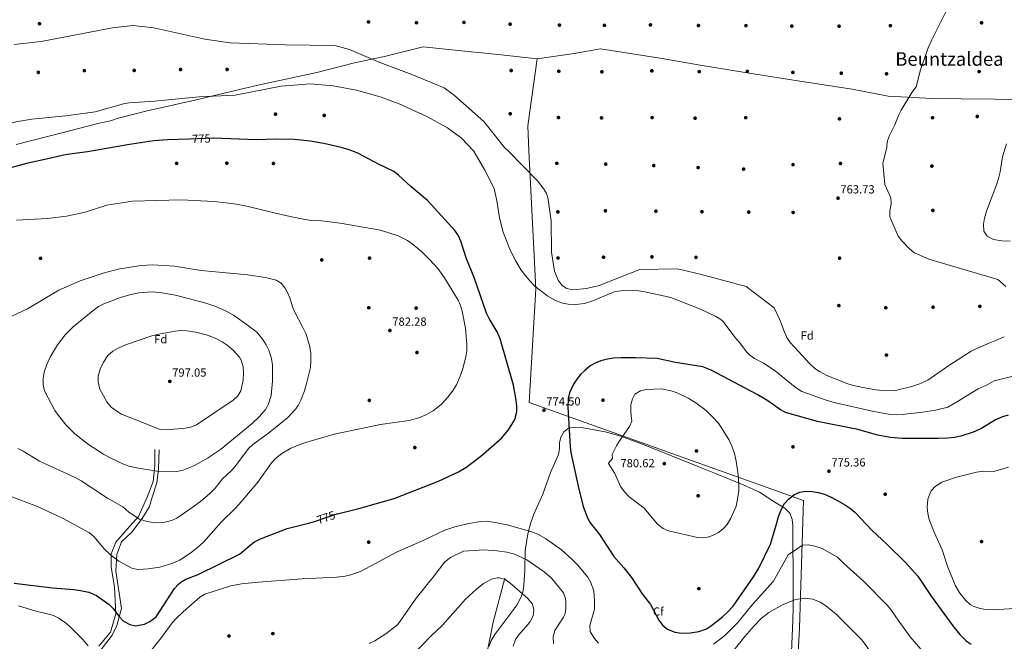
# Model space of a CAD drawing. Extents: x 600293 to 607158, y 757134 to 761864.
# Drawn here: x 601483 to 602320, y 759055 to 759583 of the extents above; entities that cross this region are included whole.
import ezdxf
from ezdxf.enums import TextEntityAlignment as Align

# ---------------------------------------------------------------- set-up
doc = ezdxf.new("R2010")
doc.units = 0
doc.header["$MEASUREMENT"] = 0
doc.linetypes.add('DGN Style 3', pattern=[109.65865400000001, 78.32761, -31.33104400000001])
doc.linetypes.add('DGN Style 5', pattern=[54.829327000000006, 23.498283, -31.33104400000001])
for name, color, linetype in [('Nivel 1', 7, 'Continuous'), ('Nivel 17', 7, 'Continuous'), ('Nivel 21', 7, 'Continuous'), ('Nivel 22', 7, 'Continuous'), ('Nivel 35', 7, 'Continuous'), ('Nivel 37', 7, 'Continuous'), ('Nivel 4', 7, 'Continuous'), ('Nivel 41', 7, 'Continuous'), ('Nivel 45', 7, 'Continuous'), ('Nivel 5', 7, 'Continuous'), ('Nivel 57', 7, 'Continuous'), ('Nivel 7', 7, 'Continuous')]:
    doc.layers.add(name, color=color, linetype=linetype)
doc.styles.add('Style-arial', font='arial.shx', dxfattribs={"bigfont": 'arialbig.shx'})
doc.styles.add('Style-ariali', font='ariali.shx', dxfattribs={"bigfont": 'arialibig.shx'})
doc.styles.add('Style-times', font='times.shx', dxfattribs={"bigfont": 'timesbig.shx'})

# ---------------------------------------------------------------- blocks, each defined once
blk = doc.blocks.new('5PERFI')
at = {"layer": 'Nivel 17', "linetype": 'Continuous', "lineweight": 0}
h = blk.add_hatch(color=7, dxfattribs=at)
edge = h.paths.add_edge_path()
edge.add_arc((0, 0), 1.55999999938624, 315.0000000018422, 675.0000000018422)
blk = doc.blocks.new('5PATER')
at = {"layer": 'Nivel 7', "linetype": 'Continuous', "lineweight": 0}
h = blk.add_hatch(color=53, dxfattribs=at)
edge = h.paths.add_edge_path()
edge.add_ellipse((0, 0), major_axis=(-1.095731442945027, -1.110710700472634), ratio=0.9994222409660316, start_angle=0, end_angle=360)

msp = doc.modelspace()

# ---------------------------------------------------------------- linework, layer by layer
at = {"layer": 'Nivel 1', "color": 7, "linetype": 'Continuous', "lineweight": 0, "extrusion": (0.01887176977627749, 0.01024854448960678, 0.9997693852290918), "elevation": 19907.24430429252, "flags": 128}
msp.add_lwpolyline([(380219.3775321452, -891215.1420977968), (380173.1215766623, -891180.8231495412), (380153.9495679024, -891171.6031335923)], dxfattribs=at)
at = {"layer": 'Nivel 1', "color": 7, "linetype": 'Continuous', "lineweight": 0}
for points in [[(601922.7320000001, 759549.8300000001, 763.793), (601889.675, 759553.4550000001, 764.062), (601858.527, 759556.717, 763.875), (601825.726, 759560.0900000001, 763.999), (601794.179, 759552.044, 764.715), (601767.5630000001, 759546.331, 766.492), (601735.381, 759538.2790000001, 768.509), (601689.3740000001, 759528.3189999999, 769.457), (601669.7309999999, 759523.815, 769.537), (601631.719, 759514.565, 770.368), (601591.416, 759505.6740000001, 771.155), (601565.6980000001, 759499.081, 771.535), (601560.1270000001, 759497.25, 771.566), (601549.3559999999, 759494.7350000001, 771.582), (601518.821, 759487.0800000001, 772.057), (601479.9280000001, 759476.932, 772.338)], [(602572.453, 759554.4450000001, 749.815), (602552.1780000001, 759549.6810000001, 748.505), (602516.55, 759543.375, 746.898), (602480.415, 759536.9369999999, 747.279), (602452.395, 759531.973, 748.968), (602413.9750000001, 759525.3859999999, 751.371), (602381.896, 759519.8759999999, 752.822), (602349.048, 759514.993, 754.23), (602335.078, 759514.9880000001, 754.85), (602311.831, 759515.4029999999, 756.114), (602282.869, 759515.892, 757.736), (602258.354, 759516.1680000001, 759.068), (602220.994, 759518.2280000001, 760.765), (602190.4580000001, 759523.909, 761.668), (602149.4990000001, 759530.381, 761.626), (602102.817, 759537.6869999999, 761.6030000000001), (602059.568, 759544.645, 761.7760000000001), (602028.908, 759549.9439999999, 762.194), (601976.6270000001, 759558.341, 762.914), (601954.058, 759554.4439999999, 763.301), (601922.7320000001, 759549.8300000001, 763.793)], [(601915.7039999999, 759471.56, 774.758), (601921.486, 759354.3829999999, 770.13), (601915.977, 759257.865, 774.758), (602148.885, 759174.8430000001, 774.267), (602145.669, 759066.642, 762.327), (602140.541, 758968.854, 753.193)]]:
    msp.add_polyline3d(points, dxfattribs=at)
at = {"layer": 'Nivel 21', "color": 7, "linetype": 'Continuous', "lineweight": 0}
msp.add_polyline3d([(601550.3330000001, 759051.075, 770.995), (601560.047, 759062.953, 773.02), (601564.7239999999, 759078.432, 774.891), (601563.645, 759101.469, 777.13), (601560.767, 759118.2339999999, 778.868), (601560.767, 759129.3929999999, 780.115), (601564.7239999999, 759139.4720000001, 781.407), (601574.4380000001, 759150.271, 783.269), (601583.7930000001, 759161.0700000001, 785.134), (601591.348, 759177.628, 787.238), (601596.3759999999, 759190.801, 788.85), (601597.815, 759204.119, 790.571), (601597.815, 759218.158, 792.509)], dxfattribs=at)
at = {"layer": 'Nivel 21', "color": 7, "linetype": 'DGN Style 3', "lineweight": 0}
for points in [[(601601.413, 759217.798, 792.553), (601601.0530000001, 759201.6000000001, 790.297), (601599.6140000001, 759189.7209999999, 788.871), (601595.656, 759177.4820000001, 787.408), (601593.138, 759169.5630000001, 786.453), (601587.0220000001, 759159.4839999999, 785.1320000000001), (601578.3870000001, 759147.9650000001, 783.378), (601569.3929999999, 759139.686, 781.8340000000001), (601565.435, 759128.888, 780.438), (601564.7150000001, 759114.8489999999, 778.818), (601569.389, 759082.9890000001, 775.774), (601565.4310000001, 759068.591, 774.072), (601561.473, 759060.3119999999, 772.971), (601551.04, 759046.6329999999, 770.7230000000001)], [(601880.442, 759047.419, 756.914), (601885.3559999999, 759071.3729999999, 759.9490000000001), (601895.183, 759108.8389999999, 760.241)]]:
    msp.add_polyline3d(points, dxfattribs=at)
at = {"layer": 'Nivel 22', "color": 30, "linetype": 'DGN Style 5', "lineweight": 30, "elevation": 775, "flags": 128}
for points in [[(601647.5900000001, 759482.368), (601627.0160000001, 759481.618)], [(601733.4580000001, 759156.9639999999), (601752.324, 759163.369), (601752.9709999999, 759163.523)], [(601733.4580000001, 759156.9639999999), (601733.4580000001, 759156.9639999999)]]:
    msp.add_lwpolyline(points, dxfattribs=at)
at = {"layer": 'Nivel 35', "color": 92, "linetype": 'DGN Style 3', "lineweight": 0}
msp.add_polyline3d([(601881.8870000001, 759051.077, 758.1850000000001), (601883.618, 759055.7949999999, 758.7), (601886.6259999999, 759060.9040000001, 758.738), (601899.3200000001, 759077.7720000001, 758.819), (601905.2949999999, 759085.764, 759.269), (601909.2110000001, 759093.048, 759.818), (601910.652, 759097.9299999999, 760.099), (601911.4280000001, 759102.895, 760.386), (601912.0630000001, 759115.531, 761.176), (601912.4890000001, 759132.3189999999, 764.493), (601914.618, 759146.4639999999, 766.0310000000001), (601917.2919999999, 759156.0549999999, 767.212), (601919.841, 759163.075, 768.089), (601927.378, 759180.047, 769.967), (601933.9820000001, 759198.5490000001, 772.5450000000001), (601940.817, 759213.757, 775.182), (601941.696, 759218.561, 775.731), (601941.753, 759223.628, 776.0790000000001), (601942.6799999999, 759228.5190000001, 776.241), (601945.3049999999, 759233.0789999999, 776.285), (601949.3330000001, 759236.095, 776.3290000000001), (601954.9720000001, 759236.9610000001, 776.4350000000001), (601960, 759236.6699999999, 776.532), (601980.5889999999, 759233.163, 776.8340000000001), (601991.8360000001, 759229.8729999999, 777.071), (602010.632, 759223.138, 777.886), (602035.3870000001, 759213.301, 778.479), (602058.514, 759203.96, 780.261), (602074.149, 759197.658, 779.863), (602097.851, 759188.0120000001, 777.719), (602111.5830000001, 759181.788, 776.227), (602124.564, 759173.2960000001, 774.623), (602133.122, 759168.193, 773.641), (602136.717, 759164.6540000001, 773.1990000000001), (602137.5619999999, 759163.344, 773.0840000000001), (602139.45, 759158.47, 772.695), (602140.037, 759153.517, 772.309), (602139.8, 759143.5279999999, 771.538), (602140.118, 759108.7820000001, 768.8290000000001), (602140.2180000001, 759083.939, 766.015), (602139.9480000001, 759072.73, 765.011), (602138.872, 759046.1130000001, 763.514)], dxfattribs=at)
at = {"layer": 'Nivel 4', "color": 30, "linetype": 'Continuous', "lineweight": 30, "elevation": 775, "flags": 128}
for points in [[(601627.0160000001, 759481.618), (601608.649, 759480.9480000001), (601596.6130000001, 759480.179), (601574.6370000001, 759476.7509999999), (601540.665, 759470.676), (601527.7050000001, 759469.223), (601520.337, 759467.929), (601509.4639999999, 759465.517)], [(601770.8130000001, 759469.405), (601769.0020000001, 759470.3600000001), (601763.0050000001, 759472.598), (601756.2509999999, 759474.605), (601741.2890000001, 759477.9990000001), (601729.8589999999, 759479.9439999999), (601716.3500000001, 759481.2960000001), (601701.3160000001, 759481.6170000001), (601683.8970000001, 759480.987), (601648.0419999999, 759482.385), (601647.5900000001, 759482.368)], [(601752.9709999999, 759163.523), (601771.0109999999, 759167.8230000001), (601801.173, 759176.3189999999), (601838.7150000001, 759191.051), (601855.7250000001, 759198.9990000001), (601861.929, 759202.7320000001), (601874.8200000001, 759212.5009999999), (601892.5789999999, 759228.0490000001), (601897.9029999999, 759234.308), (601901.2849999999, 759239.1329999999), (601903.7320000001, 759243.608), (601905.395, 759249.9240000001), (601905.507, 759254.923), (601904.926, 759259.939), (601902.557, 759272.6570000001), (601891.253, 759312.1089999999), (601888.7860000001, 759317.8489999999), (601881.791, 759329.203), (601879.5449999999, 759333.676), (601869.105, 759363.99), (601862.6259999999, 759379.9070000001), (601857.95, 759394.9369999999), (601855.79, 759399.456), (601852.933, 759403.602), (601829.443, 759429.3829999999), (601815.273, 759441.3219999999), (601804.9299999999, 759451.0419999999), (601800.9650000001, 759454.1070000001), (601787.882, 759460.398), (601770.8130000001, 759469.405)], [(601509.4639999999, 759465.517), (601488.8700000001, 759460.95), (601468.0179999999, 759455.2760000001)], [(602322.933, 759247.095), (602318.108, 759245.794), (602312.1270000001, 759243.163), (602300.1089999999, 759235.9739999999), (602293.1140000001, 759232.737), (602282.7350000001, 759229.24), (602277.216, 759228.217), (602271.713, 759227.631), (602263.3049999999, 759227.3970000001), (602232.841, 759227.5109999999), (602222.8740000001, 759228.163), (602212.058, 759230.0989999999), (602195.0889999999, 759235.0789999999), (602161.0079999999, 759241.73), (602133.8, 759249.325), (602129.398, 759251.6799999999), (602118.8030000001, 759259.378), (602109.605, 759264.8330000001), (602070.618, 759285.5419999999), (602063.524, 759288.1140000001), (602040.351, 759291.9820000001), (602024.7579999999, 759295.301), (602006.298, 759295.8829999999), (601994.034, 759295.781), (601987.5430000001, 759295.5819999999), (601982.435, 759294.8160000001), (601976.8929999999, 759293.4469999999), (601972.0349999999, 759291.4850000001), (601967.7069999999, 759289.0190000001), (601963.0530000001, 759285.24), (601959.446, 759281.6680000001), (601956.254, 759277.7860000001), (601953.524, 759273.578), (601950.287, 759266.291), (601949.0730000001, 759261.3470000001), (601948.683, 759253.8489999999), (601950.6270000001, 759220.3), (601951.288, 759215.345), (601957.537, 759186.8870000001), (601961.8999999999, 759169.534), (601965.3130000001, 759160.119), (601967.72, 759155.7), (601975.558, 759145.7660000001), (601987.8999999999, 759127.2849999999), (601996.3800000001, 759117.6000000001), (602002.709, 759109.406), (602011.827, 759095.443), (602018.963, 759086.3130000001), (602026.156, 759073.196), (602029.5349999999, 759068.631), (602033.311, 759065.365), (602039.5760000001, 759062.773), (602045.327, 759061.983), (602053.0689999999, 759062.2930000001), (602059.932, 759063.3940000001), (602066.6440000001, 759065.7930000001), (602070.841, 759068.513), (602080.098, 759075.8859999999), (602084.6950000001, 759080.1240000001), (602089.325, 759085.121), (602106.4890000001, 759110.038), (602110.9839999999, 759117.219), (602120.8119999999, 759137.757), (602125.8300000001, 759153.6710000001), (602127.3640000001, 759159.8940000001), (602129.604, 759166.149), (602132.8659999999, 759172.1329999999), (602136.3119999999, 759175.75), (602141.308, 759179.7420000001), (602145.8459999999, 759181.8400000001), (602150.8770000001, 759182.584)], [(602150.8770000001, 759182.584), (602156.288, 759182.371), (602161.352, 759181.608), (602166.838, 759180.152), (602173.0320000001, 759177.3260000001), (602183.703, 759171.378), (602188.8289999999, 759167.908), (602192.6780000001, 759164.716), (602207.361, 759149.3189999999), (602219.854, 759137.7220000001), (602235.702, 759122.0619999999), (602246.237, 759110.47), (602257.3770000001, 759093.5090000001), (602276.844, 759067.0320000001), (602281.7150000001, 759060.8630000001), (602287.2590000001, 759055.4990000001), (602291.337, 759052.5860000001)], [(601478.3600000001, 759104.479), (601510.8489999999, 759100.675), (601528.8829999999, 759099.1270000001), (601534.6130000001, 759098.351), (601541.8659999999, 759096.7860000001), (601548.185, 759094.085), (601558.875, 759086.5090000001), (601562.3430000001, 759082.905), (601567.0109999999, 759076.6869999999), (601571.0959999999, 759072.3530000001), (601576.463, 759069.338), (601581.405, 759068.358), (601588.9369999999, 759069.764), (601593.429, 759071.956), (601598.807, 759076.0179999999), (601614.462, 759100.0349999999), (601617.8589999999, 759103.6840000001), (601619.8670000001, 759105.2779999999), (601624.158, 759107.8489999999), (601634.6740000001, 759111.943), (601669.852, 759129.0719999999), (601678.5930000001, 759136.5390000001), (601682.615, 759139.507), (601687.548, 759142.304), (601710.125, 759150.8910000001), (601729.618, 759155.6599999999)], [(601729.618, 759155.6599999999), (601733.4580000001, 759156.9639999999)]]:
    msp.add_lwpolyline(points, dxfattribs=at)
at = {"layer": 'Nivel 5', "color": 30, "linetype": 'Continuous', "lineweight": 0, "flags": 128}
for points, elevation in [([(602272.183, 759594.1070000001), (602257.994, 759565.9739999999), (602254.9280000001, 759559.0700000001), (602248.446, 759540.5619999999), (602244.7420000001, 759526.1499999999), (602241.1470000001, 759521.2790000001), (602231.842, 759506.158), (602229.621, 759501.6780000001), (602226.5549999999, 759493.8360000001), (602222.1159999999, 759484.713), (602220.348, 759480.0360000001), (602219.9099999999, 759476.084)], 760), ([(601478.318, 759561.869), (601501.2039999999, 759564.4340000001), (601561.871, 759576.253), (601579.1769999999, 759577.9839999999), (601596.952, 759576.148), (601640.1710000001, 759566.55), (601661.8729999999, 759563.4569999999), (601708.5630000001, 759561.5419999999), (601750.75, 759561.0519999999), (601763.342, 759557.798), (601789.0190000001, 759546.6100000001), (601816.2679999999, 759536.52), (601843.696, 759525.166), (601852.5079999999, 759518.692), (601877.4110000001, 759496.587), (601894.959, 759474.619), (601898.229, 759471.3)], 764.9999999999999), ([(601396.0970000001, 759463.831), (601402.7849999999, 759467.092), (601414.3219999999, 759471.1000000001), (601470.003, 759493.3630000001), (601479.5900000001, 759496.2849999999), (601493.23, 759498.675), (601522.274, 759501.467), (601547.0190000001, 759504.737), (601571.1340000001, 759511.6799999999), (601576.058, 759512.412), (601597.5689999999, 759513.8530000001), (601635.4839999999, 759517.4240000001), (601666.166, 759518.939), (601705.192, 759526.4450000001), (601729.9550000001, 759528.5930000001), (601749.4110000001, 759526.885), (601769.064, 759523.048), (601789.2990000001, 759517.4780000001), (601805.4299999999, 759511.533), (601828.923, 759500.909), (601846.3999999999, 759491.271), (601858.4210000001, 759482.381), (601868.621, 759471.524), (601869.013, 759470.865)], 770), ([(602324.561, 759394.8430000001), (602317.5660000001, 759395.119), (602310.381, 759396.412), (602305.121, 759399.2010000001), (602302.28, 759403.3870000001), (602301.9850000001, 759409.4099999999), (602302.807, 759414.5150000001), (602304.506, 759420.379), (602313.348, 759443.5120000001), (602314.821, 759448.2890000001), (602316.0930000001, 759453.8200000001), (602318.111, 759466.6529999999), (602321.517, 759477.595)], 755), ([(602330.456, 759281.2150000001), (602311.138, 759276.2180000001), (602305.041, 759272.912), (602297.5279999999, 759269.604), (602279.9439999999, 759258.655), (602271.4990000001, 759253.98), (602261.017, 759251.5290000001), (602250.1869999999, 759249.7620000001), (602232.79, 759247.841), (602227.784, 759247.55), (602222.774, 759247.787), (602208.8700000001, 759250.163), (602176.244, 759257.531), (602169.2339999999, 759259.6000000001), (602147.534, 759267.396), (602141.9569999999, 759270.854), (602124.845, 759284.783), (602115.0160000001, 759291.4340000001), (602107.3999999999, 759295.288), (602103.331, 759298.257), (602100.943, 759300.693), (602094.6540000001, 759308.9280000001), (602090.538, 759313.3260000001), (602080.6429999999, 759326.6950000001), (602078.7930000001, 759328.3430000001), (602074.5390000001, 759330.9950000001), (602061.3640000001, 759337.1699999999), (602036.158, 759347.027), (602014.081, 759351.949), (602009.138, 759352.7010000001), (601995.47, 759353.038), (601988.227, 759351.973), (601969.9340000001, 759344.3929999999), (601962.902, 759342.071), (601955.538, 759341.2050000001), (601949.142, 759341.446), (601944.22, 759342.3019999999), (601938.3219999999, 759344.4369999999), (601931.737, 759348.1340000001), (601920.6869999999, 759356.6470000001), (601916.513, 759361.173), (601909.158, 759370.4010000001), (601904.632, 759377.963), (601900.0460000001, 759386.8640000001), (601893.7180000001, 759402.5590000001), (601890.557, 759414.702), (601888.4990000001, 759429.344), (601886.226, 759439.713), (601878.315, 759455.247), (601869.013, 759470.865)], 770), ([(602319.619, 759313.7220000001), (602299.344, 759305.341), (602291.368, 759301.413), (602272.4369999999, 759289.371), (602254.6240000001, 759276.8200000001), (602246.9709999999, 759273.5549999999), (602238.774, 759271.1000000001), (602227.2760000001, 759268.192), (602219.1399999999, 759267.9169999999), (602210.48, 759268.821), (602199.321, 759270.622), (602191.533, 759272.3090000001), (602186.7490000001, 759273.767), (602168.7509999999, 759280.9439999999), (602162.673, 759284.1340000001), (602158.497, 759286.8829999999), (602154.3659999999, 759290.7350000001), (602141.2250000001, 759304.8770000001), (602137.773, 759308.8219999999), (602134.896, 759313.111), (602132.7720000001, 759317.638), (602128.7579999999, 759328.2849999999), (602124.2039999999, 759338.317), (602100.3119999999, 759356.473), (602061.3119999999, 759366.973), (602041.8119999999, 759371.473), (602009.983, 759370.9920000001), (601975.2860000001, 759357.2320000001), (601964.564, 759354.8), (601952.905, 759353.717), (601948.004, 759354.747), (601943.827, 759357.432), (601940.6070000001, 759361.75), (601937.4569999999, 759369.503), (601934.7220000001, 759385.665), (601934.467, 759412.1030000001), (601931.719, 759432.0009999999), (601930.618, 759435.2960000001), (601928.006, 759439.6370000001), (601922.744, 759446.415), (601898.229, 759471.3)], 765), ([(602320.8589999999, 759356.591), (602314.2409999999, 759362.46), (602255.402, 759379.7579999999), (602243.3640000001, 759384.9410000001), (602239.429, 759388.0260000001), (602232.6399999999, 759395.3130000001), (602229.564, 759399.2579999999), (602222.443, 759415.7490000001), (602222.244, 759420.746), (602223.497, 759426.79), (602223.1240000001, 759431.78), (602218.119, 759442.983), (602216.344, 759461.186), (602219.736, 759474.5109999999), (602219.9099999999, 759476.084)], 760), ([(601474.125, 759178.6529999999), (601497.9839999999, 759169.5160000001), (601519.2380000001, 759159.8360000001), (601542.3090000001, 759147.1910000001), (601546.244, 759143.8019999999), (601554.466, 759133.997), (601560.5349999999, 759128.3759999999), (601567.1229999999, 759123.196), (601578.405, 759117.159), (601583.3189999999, 759116.065), (601592.212, 759116.577), (601602.038, 759118.185), (601613.2380000001, 759121.413), (601618.9110000001, 759124.1570000001), (601628.561, 759130.594), (601634.1599999999, 759134.6880000001), (601639.2679999999, 759139.226), (601654.5360000001, 759156.6570000001), (601666.422, 759168.3489999999), (601671.0360000001, 759173.558), (601685.24, 759190.2720000001), (601696.997, 759206.7069999999), (601700.318, 759210.4369999999), (601705.6030000001, 759214.5860000001), (601713.3030000001, 759219.033), (601724.2649999999, 759223.413), (601750.2690000001, 759231.1270000001), (601789.4210000001, 759239.23), (601814.023, 759242.7280000001), (601822.2509999999, 759244.98), (601828.2010000001, 759247.5930000001), (601834.1740000001, 759250.95), (601841.1980000001, 759256.3840000001), (601846.841, 759262.395), (601850.879, 759267.4720000001), (601854.185, 759272.9240000001), (601857.3489999999, 759280.446), (601859.4650000001, 759286.675), (601862.423, 759298.2339999999), (601862.8940000001, 759301.834), (601862.9199999999, 759306.8330000001), (601861.767, 759320.952), (601859.041, 759335.6440000001), (601857.5349999999, 759340.435), (601855.449, 759344.969), (601844, 759363.916), (601838.2409999999, 759371.764), (601831.3230000001, 759379.4539999999), (601824.3090000001, 759386.2479999999), (601816.5190000001, 759392.7320000001), (601812.3640000001, 759395.51), (601804.712, 759399.4820000001), (601789.5430000001, 759404.281), (601755.294, 759410.354), (601739.7139999999, 759412.2450000001), (601730.784, 759412.639), (601720.905, 759414.0819999999), (601706.23, 759417.183), (601677.0149999999, 759424.327), (601667.2039999999, 759426.2690000001), (601658.0490000001, 759427.5830000001), (601648.092, 759428.538), (601620.0959999999, 759430.1089999999), (601578.744, 759428.787), (601557.1130000001, 759425.5959999999), (601538.4979999999, 759419.676), (601522.6270000001, 759416.2919999999), (601506.577, 759414.1440000001), (601480.2320000001, 759412.669)], 780), ([(601471.952, 759329.389), (601489.595, 759337.4580000001), (601516.1610000001, 759353.2039999999), (601534.2609999999, 759361.284), (601553.923, 759367.869), (601566.7720000001, 759371.2309999999), (601585.913, 759374.3670000001), (601596.2220000001, 759374.987), (601614.406, 759373.716), (601637.071, 759370.0830000001), (601676.842, 759366.368), (601691.716, 759364.0889999999), (601700.925, 759361.926)], 785), ([(601700.925, 759361.926), (601705.1869999999, 759359.4180000001), (601708.389, 759355.324), (601710.523, 759351.4510000001), (601712.538, 759346.868), (601714.78, 759339.158), (601716.797, 759334.581), (601723.4140000001, 759322.186), (601726.307, 759315.8559999999), (601729.5590000001, 759305.2760000001), (601730.408, 759299.4639999999), (601730.48, 759293.439), (601730.0149999999, 759287.7749999999), (601726.808, 759274.108), (601724.8910000001, 759267.746), (601721.9469999999, 759259.9739999999), (601719.655, 759255.53), (601717.5120000001, 759252.463), (601710.72, 759245.3319999999), (601694.362, 759231.986), (601680.9890000001, 759222.2679999999), (601677.4280000001, 759218.757), (601665.7420000001, 759203.45), (601662.392, 759199.7390000001), (601655.264, 759193.0689999999), (601649.131, 759185.1640000001), (601644.3700000001, 759180.406), (601636.7239999999, 759173.9610000001), (601627.5460000001, 759167.388), (601616.381, 759159.81), (601611.851, 759157.719), (601605.1399999999, 759156.091), (601598.334, 759155.8630000001), (601591.3230000001, 759156.8230000001), (601584.9180000001, 759158.9739999999), (601575.6840000001, 759164.9180000001), (601570.7450000001, 759169.2930000001), (601557.7050000001, 759176.712), (601535.108, 759191.4539999999), (601530.7180000001, 759193.852), (601499.685, 759208.2010000001), (601485.825, 759216.706), (601481.3600000001, 759218.963)], 785), ([(601582.355, 759202.5109999999), (601575.9269999999, 759203.898), (601571.1840000001, 759205.4920000001), (601559.851, 759210.8489999999), (601554.227, 759213.956), (601541.371, 759222.1699999999), (601529.7250000001, 759231.4469999999), (601522.4550000001, 759238.811), (601515.852, 759246.9369999999), (601512.969, 759251.024), (601509.888, 759256.456), (601504.1969999999, 759267.9029999999), (601502.923, 759272.9890000001), (601502.8759999999, 759278.3859999999), (601503.8330000001, 759283.6170000001), (601505.956, 759290.352), (601509.0390000001, 759297.088), (601515.1840000001, 759306.9110000001), (601521.7209999999, 759315.3870000001), (601528.432, 759322.2039999999), (601545.003, 759335.8659999999), (601550.05, 759339.496), (601554.4750000001, 759341.835), (601568.6000000001, 759347.075), (601575.4909999999, 759349.202), (601583.906, 759350.9680000001), (601595.503, 759351.8500000001), (601604.0349999999, 759351.129), (601615.3489999999, 759349.226), (601641.0290000001, 759342.328), (601648.665, 759339.8729999999), (601657.9169999999, 759335.798), (601664.5519999999, 759332.067), (601674.3219999999, 759325.3910000001), (601684.3700000001, 759317.622), (601689.47, 759311.5719999999), (601692.4450000001, 759306.9990000001), (601694.6229999999, 759302.497), (601696.81, 759295.3360000001), (601697.733, 759289.6910000001), (601697.652, 759276.061), (601696.719, 759264.0079999999), (601694.487, 759256.7990000001), (601692.0959999999, 759252.389), (601690.2339999999, 759249.898), (601686.885, 759246.1669999999), (601680.527, 759240.2409999999), (601653.504, 759218.071), (601642.459, 759210.7339999999), (601632.098, 759204.8640000001), (601626.7919999999, 759202.355), (601621.048, 759200.1570000001), (601616.1510000001, 759199.3), (601611.1880000001, 759198.95), (601601.142, 759199.433), (601582.355, 759202.5109999999)], 790), ([(601582.638, 759242.861), (601569.4750000001, 759248.1340000001), (601564.54, 759251.021), (601560.594, 759254.091), (601557.0050000001, 759258.3910000001), (601551.158, 759269.1429999999), (601549.5360000001, 759275.389), (601549.7479999999, 759280.385), (601551.452, 759286.3), (601554.2010000001, 759292.0930000001), (601557.9169999999, 759297.7320000001), (601562.196, 759301.645), (601566.5449999999, 759304.122), (601572.837, 759306.8570000001), (601595.355, 759314.55), (601602.2050000001, 759316.263), (601615.0079999999, 759318.652), (601620.027, 759319.074), (601625.0220000001, 759318.8910000001), (601632.656, 759317.7420000001), (601642.646, 759315.033), (601649.0079999999, 759312.538), (601655.1370000001, 759309.5590000001), (601659.27, 759306.7520000001), (601664.2390000001, 759302.4739999999), (601669.631, 759296.419), (601671.1880000001, 759293.842), (601672.896, 759288.1270000001), (601673.2339999999, 759283.132), (601672.9099999999, 759276.9839999999), (601671.006, 759267.797), (601668.4410000001, 759263.504), (601664.426, 759259.926), (601633.0860000001, 759238.882), (601628.4280000001, 759236.9920000001), (601623.4709999999, 759236.088), (601607.658, 759234.692), (601602.6699999999, 759235.1259999999), (601600.0079999999, 759235.8400000001), (601582.638, 759242.861)], 795), ([(601983.2849999999, 759206.0120000001), (601988.717, 759197.585), (601993.479, 759186.685), (601997.1130000001, 759181.8230000001), (602000.885, 759177.861), (602013.2280000001, 759168.4070000001), (602025.0519999999, 759154.7450000001), (602029.8019999999, 759150.952), (602034.382, 759148.9410000001), (602058.923, 759143.3459999999), (602063.8589999999, 759143.061), (602068.8330000001, 759144.006), (602072.2320000001, 759145.2250000001), (602076.854, 759147.5619999999), (602080.8600000001, 759150.5449999999), (602084.186, 759154.294), (602087.345, 759159.669), (602091.659, 759169.811), (602093.014, 759175.81), (602094.023, 759183.247), (602094.092, 759188.2479999999), (602093.524, 759196.389), (602091.8500000001, 759208.2010000001), (602090.3740000001, 759214.598), (602088.378, 759220.429), (602085.456, 759226.622), (602076.642, 759240.2609999999), (602071.503, 759245.9639999999), (602066.152, 759251.0449999999), (602057.581, 759257.567), (602051.504, 759261.3160000001), (602041.531, 759266.075), (602036.565, 759267.9569999999), (602028.3200000001, 759269.601), (602015.6370000001, 759269.125), (602010.352, 759267.9780000001), (602005.585, 759264.9569999999), (602003.5830000001, 759261.023), (602002.3300000001, 759256.159), (602002.3060000001, 759249.7579999999), (602003.135, 759242.1780000001), (602001.229, 759237.629), (601992.538, 759225.517), (601990.1030000001, 759221.139), (601986.4510000001, 759213.8330000001), (601986.683, 759210.2790000001), (601983.2339999999, 759206.382), (601983.2849999999, 759206.0120000001)], 780), ([(602323.135, 759203.1000000001), (602310.8200000001, 759199.4310000001)], 780), ([(602310.8200000001, 759199.4310000001), (602301.808, 759199.5889999999), (602296, 759198.9169999999), (602279.017, 759194.5260000001), (602266.4280000001, 759190.2550000001), (602260.747, 759186.6270000001), (602257.469, 759182.8330000001), (602256.2080000001, 759180.4909999999), (602254.6470000001, 759175.7220000001), (602254.098, 759168.6640000001), (602254.5160000001, 759163.683), (602255.8389999999, 759158.4510000001), (602260.131, 759147.9029999999), (602266.952, 759132.9169999999), (602272.0090000001, 759117.378), (602274.935, 759109.7930000001), (602277.996, 759102.7479999999), (602281.933, 759096.1499999999), (602286.9650000001, 759089.8219999999), (602290.7309999999, 759086.527), (602293.183, 759085.064), (602298.9950000001, 759083.0590000001), (602303.9210000001, 759082.183), (602310.0959999999, 759081.878), (602328.2679999999, 759083.05)], 780), ([(601593.5, 759046.0349999999), (601604.1840000001, 759059.3740000001), (601612.625, 759070.8049999999), (601615.9469999999, 759074.541), (601621.8670000001, 759080.244), (601636.024, 759092.6529999999), (601640.325, 759095.206), (601662.446, 759102.162), (601671.4299999999, 759103.8230000001), (601685.7590000001, 759105.361), (601722.993, 759108.0889999999), (601752.25, 759109.477), (601759.494, 759110.463), (601764.406, 759111.622), (601773.007, 759114.8300000001), (601803.858, 759131.263), (601826.419, 759141.119), (601844.139, 759149.561), (601852.767, 759152.3090000001), (601864.5109999999, 759155.2339999999), (601874.5800000001, 759156.9070000001), (601879.5800000001, 759157.031), (601888.544, 759155.868), (601897.2180000001, 759153.9709999999), (601918.1799999999, 759148.0660000001), (601923.2550000001, 759146.23), (601929.6799999999, 759142.4340000001), (601943.2420000001, 759132.754), (601952.118, 759124.9780000001), (601956.967, 759120.084), (601965.6740000001, 759109.524), (601968.172, 759105.2110000001), (601970.834, 759097.7690000001), (601971.521, 759089.854), (601971.317, 759082.408), (601967.318, 759068.533), (601967.8160000001, 759063.594), (601970.163, 759059.1529999999), (601971.5290000001, 759057.3929999999), (601974.869, 759053.655)], 770), ([(602072.5819999999, 759052.584), (602082.2590000001, 759060.1130000001), (602093.105, 759071.0959999999), (602105.4480000001, 759085.9950000001), (602123.4650000001, 759106.3219999999), (602135.926, 759128.46), (602148.034, 759136.825), (602153.031, 759137.128), (602158.53, 759135.9809999999), (602164.929, 759134.0590000001), (602177.96, 759126.514), (602183.135, 759121.0860000001), (602200.0590000001, 759106.217), (602220.28, 759085.479), (602223.753, 759081.274), (602229.3530000001, 759072.9880000001), (602239.673, 759059.0109999999), (602259.3700000001, 759035.9469999999)], 770), ([(601779.861, 759053.2820000001), (601784.703, 759055.558), (601794.2180000001, 759061.6130000001), (601804.163, 759069.4979999999), (601819.881, 759091.848), (601835.2050000001, 759110.727), (601844.2590000001, 759122.74), (601849.0530000001, 759126.3060000001), (601860.129, 759131.6910000001), (601877.284, 759132.733), (601888.615, 759132.0090000001), (601896.9380000001, 759130.7409999999), (601903.3330000001, 759129.0390000001), (601913.9169999999, 759124.3770000001), (601928.6570000001, 759114.108), (601934.797, 759108.801), (601944.9280000001, 759096.2239999999), (601946.7320000001, 759091.521), (601947.172, 759088.29), (601947.0179999999, 759082.75), (601946.0970000001, 759077.7960000001), (601945.0989999999, 759075.5290000001), (601937.791, 759064.2), (601936.399, 759058.868), (601936.4439999999, 759053.1370000001)], 765), ([(601817.1440000001, 759043.6359999999), (601832.3800000001, 759059.527), (601842.2749999999, 759068.8570000001), (601861.6780000001, 759090.912), (601871.004, 759099.408), (601877.2010000001, 759104.1780000001), (601883.99, 759107.807), (601888.913, 759108.9750000001), (601890.655, 759109.006), (601895.3999999999, 759107.6410000001), (601899.469, 759104.6610000001), (601914.3489999999, 759091.6540000001), (601918.622, 759086.757), (601919.976, 759081.9920000001), (601919.23, 759076.6740000001), (601916.4450000001, 759071.5079999999), (601907.1510000001, 759060.646), (601904.3200000001, 759056.554), (601902.324, 759050.913)], 760), ([(601481.9750000001, 759085.29), (601495.96, 759080.915), (601508.5930000001, 759078.038), (601511.5970000001, 759077.0449999999), (601516.104, 759074.8729999999), (601523.027, 759069.879), (601526.3300000001, 759067.0120000001), (601536.7620000001, 759056.77), (601541.2820000001, 759051.291)], 770), ([(602090.175, 759048.038), (602099.1089999999, 759059.1680000001), (602106.977, 759068.307), (602113.0619999999, 759074.517), (602119.645, 759079.544), (602131.631, 759086.406), (602142.2479999999, 759090.771), (602150.223, 759091.811), (602156.8260000001, 759090.7919999999), (602163.2420000001, 759088.3130000001), (602167.9850000001, 759085.3), (602176.7080000001, 759078.227), (602198.5249999999, 759056.2579999999), (602213.085, 759036.6000000001)], 765)]:
    msp.add_lwpolyline(points, dxfattribs=dict(at, elevation=elevation))
at = {"layer": 'Nivel 57', "color": 92, "linetype": 'DGN Style 3', "lineweight": 0}
for points in [[(602138.872, 759046.1130000001, 763.514), (602139.9480000001, 759072.73, 765.011), (602140.2180000001, 759083.939, 766.015), (602140.118, 759108.7820000001, 768.8290000000001), (602139.8, 759143.5279999999, 771.538), (602140.037, 759153.517, 772.309), (602139.45, 759158.47, 772.695), (602137.5619999999, 759163.344, 773.0840000000001), (602136.717, 759164.6540000001, 773.1990000000001), (602133.122, 759168.193, 773.641), (602124.564, 759173.2960000001, 774.623), (602111.5830000001, 759181.788, 776.227), (602097.851, 759188.0120000001, 777.719), (602074.149, 759197.658, 779.863), (602058.514, 759203.96, 780.261), (602035.3870000001, 759213.301, 778.479), (602010.632, 759223.138, 777.886), (601991.8360000001, 759229.8729999999, 777.071), (601980.5889999999, 759233.163, 776.8340000000001), (601960, 759236.6699999999, 776.532), (601954.9720000001, 759236.9610000001, 776.4350000000001), (601949.3330000001, 759236.095, 776.3290000000001), (601945.3049999999, 759233.0789999999, 776.285), (601942.6799999999, 759228.5190000001, 776.241), (601941.753, 759223.628, 776.0790000000001), (601941.696, 759218.561, 775.731), (601940.817, 759213.757, 775.182), (601933.9820000001, 759198.5490000001, 772.5450000000001), (601927.378, 759180.047, 769.967), (601919.841, 759163.075, 768.089), (601917.2919999999, 759156.0549999999, 767.212), (601914.618, 759146.4639999999, 766.0310000000001), (601912.4890000001, 759132.3189999999, 764.493), (601912.0630000001, 759115.531, 761.176), (601911.4280000001, 759102.895, 760.386), (601910.652, 759097.9299999999, 760.099), (601909.2110000001, 759093.048, 759.818), (601905.2949999999, 759085.764, 759.269), (601899.3200000001, 759077.7720000001, 758.819), (601886.6259999999, 759060.9040000001, 758.738), (601883.618, 759055.7949999999, 758.7), (601881.8870000001, 759051.077, 758.1850000000001)], [(601881.8870000001, 759051.077, 758.1850000000001), (601883.618, 759055.7949999999, 758.7), (601886.6259999999, 759060.9040000001, 758.738), (601899.3200000001, 759077.7720000001, 758.819), (601905.2949999999, 759085.764, 759.269), (601909.2110000001, 759093.048, 759.818), (601910.652, 759097.9299999999, 760.099), (601911.4280000001, 759102.895, 760.386), (601912.0630000001, 759115.531, 761.176), (601912.4890000001, 759132.3189999999, 764.493), (601914.618, 759146.4639999999, 766.0310000000001), (601917.2919999999, 759156.0549999999, 767.212), (601919.841, 759163.075, 768.089), (601927.378, 759180.047, 769.967), (601933.9820000001, 759198.5490000001, 772.5450000000001), (601940.817, 759213.757, 775.182), (601941.696, 759218.561, 775.731), (601941.753, 759223.628, 776.0790000000001), (601942.6799999999, 759228.5190000001, 776.241), (601945.3049999999, 759233.0789999999, 776.285), (601949.3330000001, 759236.095, 776.3290000000001), (601954.9720000001, 759236.9610000001, 776.4350000000001), (601960, 759236.6699999999, 776.532), (601980.5889999999, 759233.163, 776.8340000000001), (601991.8360000001, 759229.8729999999, 777.071), (602010.632, 759223.138, 777.886), (602035.3870000001, 759213.301, 778.479), (602058.514, 759203.96, 780.261), (602074.149, 759197.658, 779.863), (602097.851, 759188.0120000001, 777.719), (602111.5830000001, 759181.788, 776.227), (602124.564, 759173.2960000001, 774.623), (602133.122, 759168.193, 773.641), (602136.717, 759164.6540000001, 773.1990000000001), (602137.5619999999, 759163.344, 773.0840000000001), (602139.45, 759158.47, 772.695), (602140.037, 759153.517, 772.309), (602139.8, 759143.5279999999, 771.538), (602140.118, 759108.7820000001, 768.8290000000001), (602140.2180000001, 759083.939, 766.015), (602139.9480000001, 759072.73, 765.011), (602138.872, 759046.1130000001, 763.514)]]:
    msp.add_polyline3d(points, dxfattribs=at)

# ---------------------------------------------------------------- block references
at = {"layer": 'Nivel 17', "color": 7, "linetype": 'Continuous', "lineweight": 0}
for p in [(601499.7949999999, 759579.6030000001, 763.6560000000001), (601779.396, 759581.101, 763.803), (601820.1229999999, 759580.4639999999, 764.12), (601860.4439999999, 759580.7409999999, 763.761), (601899.6799999999, 759579.2220000001, 763.761), (601941.629, 759578.4380000001, 763.761), (601979.811, 759578.2660000001, 763.867), (602018.9310000001, 759578.605, 764.415), (602059.702, 759578.0730000001, 764.2040000000001), (602100.0590000001, 759577.99, 763.951), (602139.0179999999, 759577.594, 763.403), (602179.206, 759577.4720000001, 763.2760000000001), (602222.821, 759577.926, 763.297), (602300.3090000001, 759580.4110000001, 757.939), (601498.81, 759538.2490000001, 767.0310000000001), (601537.9070000001, 759539.7490000001, 767.41), (601580.294, 759539.949, 766.3770000000001), (601619.673, 759540.727, 766.356), (601659.2309999999, 759540.763, 766.567), (601900.6059999999, 759539.861, 764.078), (601941.0800000001, 759539.186, 764.9), (601977.6969999999, 759538.7860000001, 765.196), (602020.1370000001, 759539.598, 764.246), (602060.378, 759538.906, 764.035), (602101.2250000001, 759539.1100000001, 763.614), (602139.966, 759538.2749999999, 763.592), (602181.0930000001, 759537.5889999999, 763.403), (602219.5660000001, 759537.1159999999, 763.445), (602298.183, 759538.949, 758.6990000000001), (601700.3700000001, 759502.8200000001, 770.807), (601741.7220000001, 759501.709, 771.102), (601899.825, 759503.1229999999, 764.225), (601940.8019999999, 759499.912, 765.5120000000001), (601977.408, 759499.6270000001, 765.732), (602020.3430000001, 759499.879, 766.011), (602056.852, 759499.3330000001, 765.991), (602099.885, 759499.8459999999, 766.051), (602179.575, 759498.7749999999, 762.875), (602258.628, 759499.7960000001, 755.862), (602296.6399999999, 759500.8430000001, 755.1030000000001), (601616.317, 759461.078, 777.078), (601658.949, 759461.1570000001, 776.609), (601698.5549999999, 759460.896, 776.394), (601939.398, 759461.058, 765.312), (601980.9040000001, 759460.358, 766.111), (602021.7139999999, 759459.152, 766.091), (602140.0490000001, 759459.953, 762.695), (602180.361, 759460.8800000001, 762.775), (602059.453, 759457.399, 766.351), (602098.065, 759456.193, 766.711), (602258.044, 759458.712, 756.761), (601940.2949999999, 759419.787, 765.572), (601980.646, 759420.7350000001, 765.2520000000001), (602023.5660000001, 759420.4070000001, 764.833), (602062.672, 759419.9650000001, 767.69), (602102.4550000001, 759419.6089999999, 767.29), (602140.1799999999, 759419.354, 762.655), (602258.9269999999, 759421.057, 757.201), (601500.685, 759380.3600000001, 781.714), (601739.629, 759379.021, 782.379), (601780.2930000001, 759380.524, 781.812), (601940.432, 759380.6270000001, 768.3290000000001), (601979.068, 759381.3200000001, 768.049), (602020.2239999999, 759381.615, 767.71), (602057.571, 759381.1969999999, 767.69), (602179.696, 759380.494, 762.295), (601779.5959999999, 759338.463, 783.4350000000001), (601819.811, 759338.098, 783.025), (602179.0249999999, 759340.227, 760.937), (602218.9210000001, 759338.4340000001, 760.357), (602259.058, 759338.8800000001, 760.317), (602298.851, 759339.6030000001, 760.357), (601820.5660000001, 759300.392, 784.609), (602219.4880000001, 759298.2390000001, 760.9970000000001), (601780.0430000001, 759259.7209999999, 784.374), (601978.6170000001, 759259.936, 775.582), (601818.727, 759219.6640000001, 779.445), (602058.0530000001, 759216.7849999999, 780.6560000000001), (602140.0390000001, 759220.31, 775.162), (602059.419, 759178.7550000001, 780.476), (602218.449, 759180.007, 775.042), (601779.51, 759139.362, 773.753), (602300.315, 759139.815, 780.8960000000001), (602060.0789999999, 759099.8589999999, 779.597), (601660.764, 759059.673, 767.356), (601698.0719999999, 759061.6710000001, 765.1850000000001)]:
    msp.add_blockref('5PERFI', p, dxfattribs=at)
at = {"layer": 'Nivel 7', "color": 53, "linetype": 'Continuous', "lineweight": 0}
for p in [(602178.3119999999, 759431.47, 763.734), (601797.5630000001, 759319.129, 782.2810000000001), (601610.5700000001, 759275.8840000001, 797.0500000000001), (601928.4450000001, 759251.3659999999, 774.503), (602030.6780000001, 759206.0449999999, 780.616), (602170.618, 759199.5700000001, 775.362)]:
    msp.add_blockref('5PATER', p, dxfattribs=at)

# ---------------------------------------------------------------- texts
at = {"layer": 'Nivel 37', "color": 92, "linetype": 'Continuous', "lineweight": 0, "style": 'Style-arial'}
for s, p in [('Fd', (602152.1509673102, 759314.770001, 758.799)), ('Fd', (601602.8229673102, 759311.6970009999, 788.618)), ('Cf', (602025.7127929179, 759080.450001, 775.442))]:
    msp.add_text(s, height=7.000002, dxfattribs=at).set_placement(p, align=Align.MIDDLE_CENTER)
at = {"layer": 'Nivel 41', "color": 7, "linetype": 'Continuous', "lineweight": 0, "style": 'Style-ariali'}
for rotation, p in [(2.089141306870748, (601637.3282551635, 759481.9945339523, 775)), (18.75305812488756, (601743.2539278867, 759160.290098977, 775))]:
    msp.add_text('775', height=7.000002, rotation=rotation, dxfattribs=at).set_placement(p, align=Align.MIDDLE_CENTER)
at = {"layer": 'Nivel 41', "color": 7, "linetype": 'Continuous', "lineweight": 0, "style": 'Style-arial'}
for s, p in [('763.73', (602180.298, 759435.47, 763.734)), ('782.28', (601799.548, 759323.129, 782.2810000000001)), ('797.05', (601612.5560000001, 759279.8840000001, 797.0500000000001)), ('774.50', (601930.4299999999, 759255.3659999999, 774.503)), ('780.62', (601993.4280000001, 759202.946, 780.616)), ('775.36', (602172.604, 759203.5700000001, 775.362))]:
    msp.add_text(s, height=7.000002, dxfattribs=at).set_placement(p)
at = {"layer": 'Nivel 45', "color": 7, "linetype": 'Continuous', "lineweight": 0, "style": 'Style-times'}
msp.add_text('Beuntzaldea', height=11.500002, dxfattribs=at).set_placement((602272.9729157297, 759549.6500009999, 758.832), align=Align.MIDDLE_CENTER)

doc.saveas('drawing.dxf')
